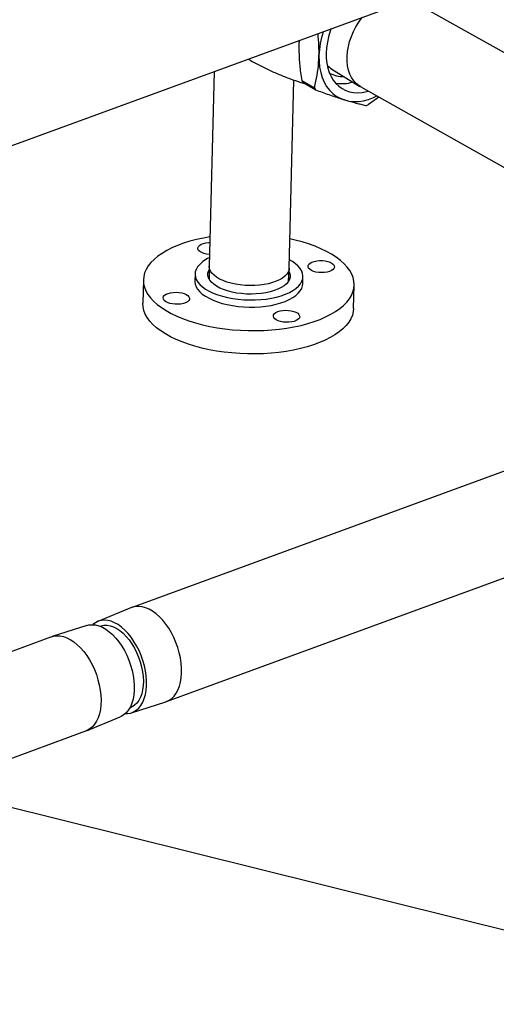
# Model space of a CAD drawing. Units: inches. Extents: x 0.5 to 33.5, y 0.6 to 21.6.
# Drawn here: x 21.2 to 22.6, y 7.8 to 10.7 of the extents above; entities that cross this region are included whole.
import ezdxf

# ---------------------------------------------------------------- set-up
doc = ezdxf.new("R2010")
doc.units = ezdxf.units.IN
doc.header["$MEASUREMENT"] = 0
doc.layers.add('FORMAT', color=7, linetype='Continuous')
doc.dimstyles.new('SLDDIMSTYLE0', dxfattribs={"dimtxt": 0.18, "dimasz": 0.13, "dimexe": 0, "dimexo": 0.0625, "dimgap": 0, "dimtad": 0, "dimtih": 1, "dimtoh": 1, "dimdec": 0, "dimrnd": 1e-09, "dimzin": 0, "dimdsep": 46, "dimtxsty": 'Standard', "dimsah": 1, "dimcen": 0.09, "dimadec": 0, "dimazin": 0, "dimtfac": 0.13, "dimtdec": 0, "dimtofl": 0, "dimtmove": 0, "dimatfit": 3, "dimfxl": 0, "dimfrac": 2, "dimtolj": 1, "dimtzin": 0, "dimarcsym": 0})
doc.dimstyles.new('SLDDIMSTYLE1', dxfattribs={"dimtxt": 0.18, "dimasz": 0.04, "dimexe": 0, "dimexo": 0.0625, "dimgap": 0, "dimtad": 0, "dimtih": 1, "dimtoh": 1, "dimdec": 0, "dimrnd": 1e-09, "dimzin": 0, "dimdsep": 46, "dimtxsty": 'Standard', "dimblk1": 'DOT', "dimblk2": 'DOT', "dimsah": 1, "dimcen": 0.09, "dimadec": 0, "dimazin": 0, "dimtfac": 0.04, "dimtdec": 0, "dimtofl": 0, "dimtmove": 0, "dimatfit": 3, "dimldrblk": 'DOT', "dimfxl": 0, "dimfrac": 2, "dimtolj": 1, "dimtzin": 0, "dimarcsym": 0})

# ---------------------------------------------------------------- blocks, each defined once
blk = doc.blocks.new('_Dot')
at = {"color": 0, "linetype": 'ByBlock', "lineweight": -2}
blk.add_line((-0.5, 0), (-1, 0), dxfattribs=at)
at = {"color": 0, "linetype": 'ByBlock', "const_width": 0.5}
blk.add_lwpolyline([(-0.25, 0, 1), (0.25, 0, 1)], format="xyb", close=True, dxfattribs=at)

msp = doc.modelspace()

# ---------------------------------------------------------------- linework, layer by layer
at = {"color": 7, "linetype": 'Continuous', "lineweight": 25}
for p, q in [((19.6164, 9.7733), (22.3862, 10.7867)), ((22.8015, 10.5419), (22.3737, 10.7822)), ((22.0451, 10.6619), (22.0444, 10.6495)), ((21.7928, 10.5696), (21.7783, 9.9922)), ((22.1421, 10.5765), (22.2253, 10.5251)), ((22.0157, 9.9862), (22.0297, 10.544)), ((22.0527, 10.5424), (22.0905, 10.5211)), ((22.0946, 10.5141), (22.0567, 10.5354)), ((22.2278, 10.5236), (22.6704, 10.275)), ((22.2812, 10.4936), (22.2509, 10.4712)), ((21.7783, 9.9913), (21.7787, 9.9533)), ((22.0134, 9.9474), (22.0157, 9.9854)), ((21.5835, 9.952), (21.5818, 9.8831)), ((21.7365, 9.9693), (21.7359, 9.9482)), ((22.0558, 9.9402), (22.0564, 9.9613)), ((22.2066, 9.8674), (22.2083, 9.9363)), ((23.6401, 9.7459), (21.55, 8.9811)), ((21.6521, 8.7023), (23.7422, 9.4671)), ((21.5483, 8.9804), (21.4486, 8.9396)), ((21.4155, 8.9275), (21.3131, 8.8944)), ((21.3113, 8.8938), (19.3789, 8.1867)), ((21.5478, 8.6686), (21.6502, 8.7017)), ((21.4151, 8.6156), (21.5147, 8.6565)), ((19.3232, 7.8502), (21.4133, 8.615))]:
    msp.add_line(p, q, dxfattribs=at)
at = {"color": 7, "linetype": 'Continuous', "lineweight": 25, "flags": 128}
for points in [[(22.2278, 10.5236), (22.223, 10.5266), (22.2145, 10.5334), (22.207, 10.5416), (22.2006, 10.5511), (22.1953, 10.5618), (22.1913, 10.5736), (22.1886, 10.5863), (22.1872, 10.5998), (22.1871, 10.6139), (22.1884, 10.6285), (22.1909, 10.6434), (22.1948, 10.6584), (22.1998, 10.6733), (22.2061, 10.688), (22.2135, 10.7022), (22.2219, 10.7159), (22.2312, 10.7289), (22.2324, 10.7304)], [(22.1399, 10.6966), (22.1372, 10.689), (22.1323, 10.6725), (22.1287, 10.6561), (22.1263, 10.6398), (22.1252, 10.6239), (22.1255, 10.6085), (22.1271, 10.5936), (22.13, 10.5796), (22.1342, 10.5665), (22.1396, 10.5544), (22.1462, 10.5435), (22.1539, 10.5338), (22.1627, 10.5255), (22.1724, 10.5186), (22.183, 10.5132), (22.1944, 10.5093), (22.2064, 10.5071), (22.219, 10.5064), (22.232, 10.5074), (22.2453, 10.51), (22.2498, 10.5112)], [(22.1039, 10.6161), (22.1042, 10.5988), (22.1059, 10.5822), (22.109, 10.5664), (22.1135, 10.5515), (22.1194, 10.5378), (22.1266, 10.5254), (22.135, 10.5142), (22.1446, 10.5046), (22.1552, 10.4964), (22.1668, 10.4899), (22.1793, 10.485)], [(22.1793, 10.485), (22.1925, 10.4819), (22.2064, 10.4805), (22.2208, 10.4808), (22.2356, 10.4829), (22.2506, 10.4868), (22.2657, 10.4923), (22.2755, 10.4968)], [(21.5979, 9.993), (21.5917, 9.9828), (21.5872, 9.9724), (21.5845, 9.9619), (21.5835, 9.9512), (21.5842, 9.9405), (21.5867, 9.9298), (21.5909, 9.9193), (21.5968, 9.9088), (21.6044, 9.8986), (21.6136, 9.8886), (21.6244, 9.8789), (21.6368, 9.8696), (21.6505, 9.8607), (21.6657, 9.8522), (21.6821, 9.8443), (21.6997, 9.8369), (21.7184, 9.8302), (21.7381, 9.824), (21.7587, 9.8186), (21.7801, 9.8138), (21.8021, 9.8098), (21.8246, 9.8065), (21.8476, 9.804), (21.8708, 9.8023), (21.8941, 9.8014), (21.9175, 9.8013), (21.9407, 9.802), (21.9637, 9.8034), (21.9863, 9.8057), (22.0084, 9.8087), (22.0298, 9.8125), (22.0506, 9.817), (22.0704, 9.8223), (22.0893, 9.8282), (22.1071, 9.8347), (22.1237, 9.8419), (22.139, 9.8497), (22.153, 9.858), (22.1656, 9.8667), (22.1766, 9.8759), (22.1861, 9.8855), (22.1939, 9.8954), (22.2001, 9.9056), (22.2046, 9.916), (22.2073, 9.9265), (22.2083, 9.9372), (22.2076, 9.9479), (22.2051, 9.9585), (22.2009, 9.9691), (22.1949, 9.9796), (22.1874, 9.9898), (22.1781, 9.9998), (22.1673, 10.0095), (22.155, 10.0188), (22.1413, 10.0277), (22.1261, 10.0362), (22.1097, 10.0441), (22.0921, 10.0515), (22.0733, 10.0582), (22.0536, 10.0643), (22.033, 10.0698), (22.0179, 10.0732)], [(21.7805, 10.0792), (21.7619, 10.0759), (21.7412, 10.0714), (21.7214, 10.0661), (21.7025, 10.0602), (21.6847, 10.0536), (21.6681, 10.0465), (21.6527, 10.0387), (21.6388, 10.0304), (21.6262, 10.0217), (21.6152, 10.0125), (21.6057, 10.0029), (21.5979, 9.993)], [(21.7792, 10.0269), (21.7784, 10.027), (21.7702, 10.0281), (21.7627, 10.03), (21.7562, 10.0326), (21.7509, 10.0357), (21.7472, 10.0393), (21.7452, 10.0431), (21.7451, 10.0469), (21.7467, 10.0507)], [(21.7467, 10.0507), (21.7501, 10.0541), (21.7551, 10.0572), (21.7614, 10.0596), (21.7688, 10.0613), (21.7769, 10.0623), (21.7801, 10.0624)], [(21.7438, 9.9903), (21.7397, 9.983), (21.7372, 9.9754), (21.7365, 9.9678), (21.7375, 9.9601), (21.7403, 9.9525), (21.7448, 9.9451), (21.7509, 9.9378), (21.7586, 9.9309), (21.7679, 9.9243), (21.7785, 9.9182), (21.7905, 9.9126), (21.8036, 9.9076), (21.8177, 9.9032), (21.8327, 9.8995), (21.8484, 9.8965), (21.8646, 9.8943), (21.8812, 9.8928), (21.8979, 9.8922), (21.9146, 9.8923), (21.9311, 9.8932), (21.9473, 9.895), (21.9628, 9.8975), (21.9777, 9.9007), (21.9916, 9.9047), (22.0046, 9.9093), (22.0163, 9.9145), (22.0267, 9.9203), (22.0357, 9.9266), (22.0431, 9.9333), (22.049, 9.9403), (22.0532, 9.9477), (22.0557, 9.9552), (22.0564, 9.9628), (22.0553, 9.9705), (22.0526, 9.9781), (22.0481, 9.9855), (22.0419, 9.9928), (22.0342, 9.9997), (22.025, 10.0063), (22.0164, 10.0113)], [(22.0151, 9.9756), (22.0163, 9.9728), (22.0181, 9.9661), (22.018, 9.9594), (22.0162, 9.9527), (22.0126, 9.9463), (22.0074, 9.9401), (22.0005, 9.9343), (21.9921, 9.9289), (21.9823, 9.9241), (21.9713, 9.9199), (21.9592, 9.9163), (21.9461, 9.9135), (21.9323, 9.9114), (21.918, 9.9101), (21.9034, 9.9096), (21.8887, 9.9099), (21.8741, 9.911), (21.8598, 9.9129), (21.8461, 9.9156), (21.8331, 9.919), (21.821, 9.9231), (21.81, 9.9277), (21.8003, 9.933), (21.792, 9.9387), (21.7852, 9.9448), (21.78, 9.9512), (21.7765, 9.9578), (21.7748, 9.9645), (21.7748, 9.9712), (21.7766, 9.9779), (21.7784, 9.9815)], [(21.8847, 9.9355), (21.8705, 9.9368), (21.8568, 9.939), (21.8436, 9.9418), (21.8312, 9.9454), (21.8198, 9.9495), (21.8095, 9.9543), (21.8005, 9.9596), (21.7928, 9.9653), (21.7867, 9.9713), (21.7822, 9.9776), (21.7794, 9.9841), (21.7783, 9.9907), (21.7783, 9.9922)], [(22.0157, 9.9862), (22.0151, 9.9812), (22.0128, 9.9748), (22.0087, 9.9686), (22.0031, 9.9627), (21.9958, 9.9572), (21.9872, 9.9521), (21.9772, 9.9476), (21.9661, 9.9437), (21.9539, 9.9405), (21.941, 9.9379), (21.9274, 9.9362), (21.9133, 9.9351), (21.899, 9.9349), (21.8847, 9.9355)], [(22.1223, 10.0079), (22.1301, 10.0062), (22.1369, 10.0038), (22.1425, 10.0008), (22.1466, 9.9973), (22.149, 9.9936), (22.1496, 9.9897), (22.1484, 9.9859), (22.1455, 9.9824), (22.1409, 9.9792), (22.1348, 9.9766), (22.1277, 9.9747), (22.1198, 9.9736), (22.1114, 9.9732), (22.103, 9.9737), (22.0949, 9.9751), (22.0876, 9.9771), (22.0813, 9.9798), (22.0765, 9.9831), (22.0732, 9.9867), (22.0717, 9.9905), (22.0719, 9.9944), (22.074, 9.9981), (22.0778, 10.0015), (22.0832, 10.0043), (22.0898, 10.0066), (22.0974, 10.0082), (22.1056, 10.0089), (22.114, 10.0088), (22.1223, 10.0079)], [(21.7359, 9.9482), (21.7359, 9.9467), (21.737, 9.939), (21.7397, 9.9314), (21.7442, 9.924), (21.7504, 9.9167), (21.7581, 9.9098), (21.7674, 9.9032), (21.778, 9.8971), (21.79, 9.8915), (21.8031, 9.8865), (21.8172, 9.8821), (21.8322, 9.8784), (21.8479, 9.8754), (21.8641, 9.8732), (21.8806, 9.8717), (21.8974, 9.871), (21.9141, 9.8712), (21.9306, 9.8721), (21.9467, 9.8738), (21.9623, 9.8763), (21.9772, 9.8796), (21.9911, 9.8835), (22.004, 9.8882), (22.0158, 9.8934), (22.0262, 9.8992), (22.0352, 9.9055), (22.0426, 9.9122), (22.0485, 9.9192), (22.0527, 9.9265), (22.0551, 9.9341), (22.0558, 9.9402)], [(21.6695, 9.8805), (21.6617, 9.8822), (21.6549, 9.8846), (21.6493, 9.8876), (21.6452, 9.8911), (21.6428, 9.8948), (21.6422, 9.8987), (21.6433, 9.9025), (21.6463, 9.906), (21.6509, 9.9092), (21.6569, 9.9118), (21.6641, 9.9137), (21.672, 9.9148), (21.6804, 9.9152), (21.6888, 9.9146), (21.6969, 9.9133), (21.7042, 9.9113), (21.7104, 9.9085), (21.7153, 9.9053), (21.7186, 9.9017), (21.7201, 9.8978), (21.7198, 9.894), (21.7177, 9.8903), (21.7139, 9.8869), (21.7086, 9.884), (21.702, 9.8818), (21.6944, 9.8802), (21.6862, 9.8795), (21.6777, 9.8796), (21.6695, 9.8805)], [(22.2066, 9.8674), (22.2056, 9.8576), (22.2028, 9.8471), (22.1983, 9.8367), (22.1922, 9.8265), (22.1843, 9.8166), (22.1749, 9.807), (22.1638, 9.7978), (22.1513, 9.789), (22.1373, 9.7808), (22.122, 9.773), (22.1054, 9.7658), (22.0876, 9.7593), (22.0687, 9.7533), (22.0488, 9.7481), (22.0281, 9.7436), (22.0066, 9.7398), (21.9846, 9.7368), (21.9619, 9.7345), (21.939, 9.733), (21.9157, 9.7324), (21.8924, 9.7325), (21.869, 9.7334), (21.8458, 9.7351), (21.8229, 9.7376), (21.8004, 9.7409), (21.7784, 9.7449), (21.757, 9.7497), (21.7364, 9.7551), (21.7167, 9.7613), (21.698, 9.768), (21.6804, 9.7754), (21.6639, 9.7833), (21.6488, 9.7917), (21.635, 9.8006), (21.6227, 9.81), (21.6119, 9.8196), (21.6027, 9.8296), (21.5951, 9.8399), (21.5892, 9.8503), (21.585, 9.8609), (21.5825, 9.8716), (21.5817, 9.8823), (21.5818, 9.8831)], [(22.0451, 9.8377), (22.0417, 9.8342), (22.0367, 9.8312), (22.0304, 9.8288), (22.023, 9.8271), (22.0149, 9.8261), (22.0065, 9.826), (21.9981, 9.8267), (21.9902, 9.8282), (21.9831, 9.8305), (21.9772, 9.8333), (21.9727, 9.8367), (21.9698, 9.8404), (21.9688, 9.8442), (21.9695, 9.8481), (21.972, 9.8517), (21.9763, 9.855), (21.9819, 9.8577), (21.9888, 9.8598), (21.9966, 9.8611), (22.0049, 9.8617), (22.0134, 9.8614), (22.0215, 9.8603), (22.0291, 9.8584), (22.0356, 9.8558), (22.0409, 9.8527), (22.0446, 9.8491), (22.0465, 9.8453), (22.0467, 9.8415), (22.0451, 9.8377)], [(21.6664, 8.906), (21.6585, 8.9193), (21.6498, 8.9318), (21.6406, 8.9432), (21.631, 8.9534), (21.621, 8.9623), (21.6107, 8.9698), (21.6004, 8.9758), (21.59, 8.9803), (21.5798, 8.9831), (21.5698, 8.9842), (21.5602, 8.9837), (21.5511, 8.9815), (21.5483, 8.9804)], [(21.4155, 8.9275), (21.4222, 8.9291), (21.4316, 8.9299), (21.4414, 8.929), (21.4515, 8.9264), (21.4618, 8.9222), (21.472, 8.9164), (21.4822, 8.9091), (21.4921, 8.9003), (21.5016, 8.8902), (21.5107, 8.879), (21.5193, 8.8666), (21.5271, 8.8534), (21.5342, 8.8394), (21.5404, 8.8248), (21.5457, 8.8098), (21.55, 8.7945), (21.5532, 8.7793), (21.5553, 8.7642), (21.5564, 8.7494), (21.5562, 8.7351), (21.555, 8.7215), (21.5527, 8.7088), (21.5492, 8.697), (21.5448, 8.6864), (21.5393, 8.6771), (21.5329, 8.6692), (21.5257, 8.6627), (21.5177, 8.6578), (21.5147, 8.6565)], [(21.5635, 8.8672), (21.5556, 8.8804), (21.5471, 8.8927), (21.538, 8.904), (21.5284, 8.914), (21.5185, 8.9227), (21.5083, 8.93), (21.4981, 8.9358), (21.4878, 8.9399), (21.4778, 8.9424), (21.468, 8.9433), (21.4585, 8.9425), (21.4496, 8.94), (21.4413, 8.9358), (21.4337, 8.9301), (21.4334, 8.9299)], [(21.4541, 8.9255), (21.4579, 8.9268), (21.4666, 8.9286), (21.4757, 8.9286), (21.4851, 8.9269), (21.4947, 8.9236), (21.5044, 8.9187), (21.514, 8.9123), (21.5235, 8.9044), (21.5326, 8.8951), (21.5413, 8.8847), (21.5494, 8.8731), (21.5569, 8.8606), (21.5635, 8.8474), (21.5694, 8.8336), (21.5743, 8.8194), (21.5781, 8.805), (21.581, 8.7906), (21.5827, 8.7764), (21.5833, 8.7626), (21.5828, 8.7493), (21.5812, 8.7368), (21.5784, 8.7252), (21.5746, 8.7147), (21.5698, 8.7054), (21.5641, 8.6975), (21.5575, 8.691), (21.5501, 8.686), (21.5429, 8.6829)], [(21.6502, 8.7017), (21.651, 8.7019), (21.6595, 8.7058), (21.6674, 8.7112), (21.6745, 8.7182), (21.6807, 8.7266), (21.686, 8.7363), (21.6903, 8.7473), (21.6935, 8.7594), (21.6957, 8.7725), (21.6967, 8.7863), (21.6966, 8.8009), (21.6954, 8.8159), (21.6931, 8.8312), (21.6898, 8.8466), (21.6853, 8.862), (21.6799, 8.8771), (21.6736, 8.8918), (21.6664, 8.906)], [(21.3113, 8.8938), (21.3169, 8.8954), (21.3262, 8.8968), (21.336, 8.8965), (21.3462, 8.8945), (21.3565, 8.8909), (21.3668, 8.8856), (21.3771, 8.8789), (21.3873, 8.8706), (21.3971, 8.8611), (21.4066, 8.8502), (21.4155, 8.8383), (21.4238, 8.8253), (21.4314, 8.8115), (21.4381, 8.7971), (21.444, 8.7821), (21.4489, 8.7669), (21.4528, 8.7514), (21.4557, 8.736), (21.4574, 8.7209), (21.458, 8.7061), (21.4575, 8.6919), (21.4559, 8.6784), (21.4532, 8.6658), (21.4494, 8.6542), (21.4446, 8.6439), (21.4389, 8.6348), (21.4322, 8.6271), (21.4247, 8.6209), (21.4165, 8.6163), (21.4133, 8.615)], [(21.5299, 8.6662), (21.5368, 8.6664), (21.546, 8.668), (21.5546, 8.6714), (21.5625, 8.6763), (21.5698, 8.6828), (21.5761, 8.6908), (21.5815, 8.7002), (21.586, 8.7108), (21.5894, 8.7226), (21.5917, 8.7353), (21.5929, 8.749), (21.593, 8.7633), (21.5919, 8.778), (21.5897, 8.7932), (21.5865, 8.8084), (21.5822, 8.8236), (21.5769, 8.8386), (21.5706, 8.8532), (21.5635, 8.8672)]]:
    msp.add_lwpolyline(points, dxfattribs=at)
at = {"color": 7, "linetype": 'Continuous', "lineweight": 25}
for centre, radius, start, end in [((22.3595, 10.6077), 0.2558, 161.6781, 178.1246), ((22.1777, 10.6339), 0.0675, 222.5954, 238.1593), ((22.1752, 10.6311), 0.077, 237.9856, 272.2495), ((22.172, 10.6064), 0.1354, 208.2172, 211.618), ((22.1707, 10.6419), 0.1086, 260.6922, 287.7399), ((22.2098, 10.5851), 0.1354, 208.2172, 211.618), ((22.1815, 10.6476), 0.1896, 288.7384, 291.4553), ((21.8147, 9.9344), 0.0903, 113.3512, 141.7447)]:
    msp.add_arc(centre, radius, start, end, dxfattribs=at)
for points, knots in [([(22.1039, 10.6161), (22.104, 10.6259), (22.1041, 10.6475), (22.1021, 10.6701), (22.101, 10.6824)], [0, 0, 0, 0, 0.4558414, 1, 1, 1, 1]), ([(22.0444, 10.6495), (22.0444, 10.636), (22.0445, 10.6088), (22.0482, 10.5726), (22.0515, 10.5503), (22.0527, 10.5424)], [0, 0, 0, 0, 0.3892287, 0.7837339, 1, 1, 1, 1]), ([(21.8934, 10.6064), (21.8949, 10.6056), (21.9065, 10.5986), (21.9291, 10.5868), (21.9611, 10.5712), (21.9936, 10.5573), (22.026, 10.5449), (22.0477, 10.5379), (22.0583, 10.5345)], [0, 0, 0, 0, 0.027453, 0.225023, 0.422017, 0.618266, 0.813625, 1, 1, 1, 1]), ([(22.0905, 10.5211), (22.0921, 10.5275), (22.0964, 10.5453), (22.1018, 10.5765), (22.1032, 10.6028), (22.1039, 10.6161)], [0, 0, 0, 0, 0.216266, 0.605776, 1, 1, 1, 1]), ([(22.1793, 10.485), (22.1763, 10.486), (22.1678, 10.4886), (22.153, 10.4935), (22.1281, 10.502), (22.108, 10.5093), (22.0946, 10.5141)], [0, 0, 0, 0, 0.117419, 0.336009, 0.555557, 1, 1, 1, 1]), ([(22.2424, 10.4681), (22.238, 10.4691), (22.2291, 10.4711), (22.2142, 10.4749), (22.1978, 10.4794), (22.1855, 10.4832), (22.1793, 10.485)], [0, 0, 0, 0, 0.247447, 0.495685, 0.747112, 1, 1, 1, 1])]:
    msp.add_open_spline(points, degree=3, knots=knots, dxfattribs=at)

# ---------------------------------------------------------------- leaders
at = {"layer": 'FORMAT', "color": 7}
for points, dimstyle in [([(17.4186, 9.9795), (21.2785, 6.1794)], 'SLDDIMSTYLE1'), ([(18.7015, 9.008), (22.82, 7.984)], 'SLDDIMSTYLE0'), ([(19.3983, 8.666), (21.7723, 7.0979)], 'SLDDIMSTYLE0')]:
    msp.add_leader(points, dimstyle=dimstyle, dxfattribs=at)

doc.saveas('drawing.dxf')
